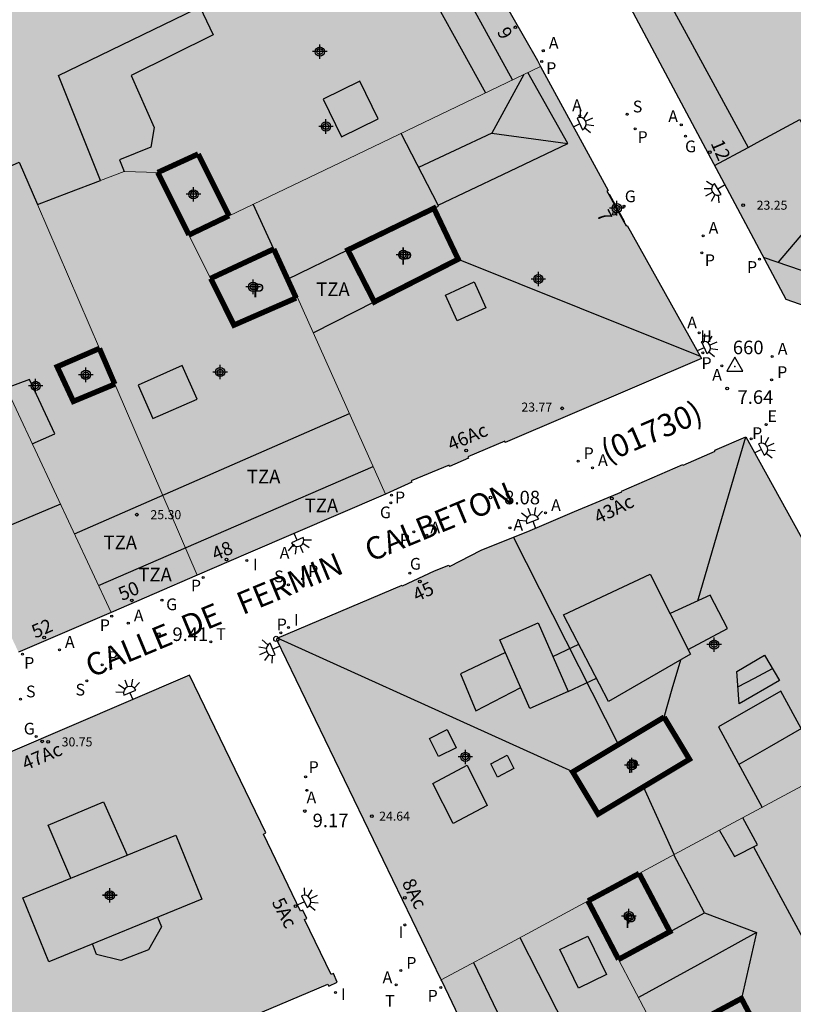
# Model space of a CAD drawing. Units: metres. Extents: x 582044 to 582406, y 4797039 to 4797291.
# Drawn here: x 582176 to 582219, y 4797138 to 4797192 of the extents above; entities that cross this region are included whole.
import ezdxf
from ezdxf.enums import TextEntityAlignment as Align

# ---------------------------------------------------------------- set-up
doc = ezdxf.new("R2010")
doc.units = ezdxf.units.M
doc.header["$MEASUREMENT"] = 0
for name, color, linetype in [('020204', 9, 'Continuous'), ('020308', 9, 'Continuous'), ('030201', 9, 'Continuous'), ('030301', 9, 'Continuous'), ('080106', 1, 'Continuous'), ('080109', 9, 'Continuous'), ('080110', 9, 'Continuous'), ('080118', 9, 'Continuous'), ('080201', 9, 'Continuous'), ('080202', 9, 'Continuous'), ('080302', 9, 'Continuous'), ('080303', 9, 'Continuous'), ('080308', 9, 'Continuous'), ('080310', 9, 'Continuous'), ('080311', 9, 'Continuous'), ('080312', 8, 'Continuous'), ('200204', 4, 'Continuous'), ('200205', 4, 'Continuous'), ('200304', 4, 'Continuous'), ('200305', 4, 'Continuous'), ('210102', 4, 'Continuous'), ('210201', 9, 'Continuous'), ('210204', 9, 'Continuous'), ('210205', 4, 'Continuous'), ('210301', 9, 'Continuous'), ('210304', 9, 'Continuous'), ('210305', 4, 'Continuous'), ('220207', 9, 'Continuous'), ('220307', 9, 'Continuous'), ('230204', 9, 'Continuous'), ('230304', 9, 'Continuous'), ('240205', 1, 'Continuous'), ('240305', 1, 'Continuous'), ('250204', 9, 'Continuous'), ('260202', 9, 'Continuous'), ('270204', 9, 'Continuous'), ('270304', 9, 'Continuous'), ('990501', 21, 'Continuous'), ('990507', 41, 'Continuous'), ('C_Edificios', 5, 'Continuous'), ('Centroides', 1, 'Continuous')]:
    doc.layers.add(name, color=color, linetype=linetype)
for name, color, linetype, lineweight in [('080111', 7, 'Continuous', 30), ('080117', 7, 'Continuous', 20), ('080119', 7, 'Continuous', 30), ('080126', 7, 'Continuous', 30)]:
    doc.layers.add(name, color=color, linetype=linetype, lineweight=lineweight)
doc.styles.add('ARIAL', font='arial.ttf')
doc.styles.add('ARIALI', font='ariali.ttf')
doc.styles.add('ROMANS', font='ROMANS')
doc.styles.get("Standard").update_dxf_attribs({"font": 'arial.ttf'})

# ---------------------------------------------------------------- blocks, each defined once
blk = doc.blocks.new('Centroide')
for points in [[(0.402, 0), (-0.402, 0)], [(0, -0.402), (0, 0.402)]]:
    blk.add_lwpolyline(points)
for radius in [0.256, 0.159]:
    blk.add_circle((0, 0), radius)
blk = doc.blocks.new('REIND')
blk.add_circle((0, 0), 0.055)
blk = doc.blocks.new('HIDRAN')
blk.add_circle((0, 0), 0.055)
blk = doc.blocks.new('VERTOP')
blk.add_lwpolyline([(-0.45, -0.26), (0.45, -0.26), (0, 0.52)], close=True)
blk.add_point((0, 0))
blk = doc.blocks.new('ABAS')
blk.add_circle((0, 0), 0.055)
blk = doc.blocks.new('PLUVI1')
blk.add_circle((0, 0), 0.055)
blk = doc.blocks.new('BloquePortal')
blk.add_circle((0, 0), 0.075)
at = {"flags": 5}
blk.add_attdef('INDICE', text='', height=0.75, dxfattribs=at).set_placement((0, 0), align=Align.MIDDLE_CENTER)
blk = doc.blocks.new('PUNTO')
blk.add_circle((0, 0), 0.075)
blk = doc.blocks.new('FAREDE')
at = {"linetype": 'Continuous'}
for p, q in [((0.75, 0.7), (0.57, 0.322)), ((0.415, 0), (0, 0)), ((0.415, 0.36), (0.415, -0.351)), ((1.07, 0.411), (0.715, 0.19)), ((0.738, -0.699), (0.56, -0.32)), ((1.062, -0.416), (0.709, -0.191)), ((1.187, -0.005), (0.768, -0.001))]:
    blk.add_line(p, q, dxfattribs=at)
blk.add_arc((0.413, 0.004), 0.355, 270.4282, 89.5718, dxfattribs=at)
blk = doc.blocks.new('HUEPIV')
blk.add_circle((0, 0), 0.145)
blk = doc.blocks.new('REGAS')
blk.add_circle((0, 0), 0.055)
blk = doc.blocks.new('PLUVI3')
blk.add_circle((0, 0), 0.055)
blk = doc.blocks.new('COTAPU')
blk.add_circle((0, 0), 0.075)
blk = doc.blocks.new('RETEL')
blk.add_circle((0, 0), 0.055)
blk = doc.blocks.new('SANEA')
blk.add_circle((0, 0), 0.055)
blk = doc.blocks.new('REGALU')
blk.add_circle((0, 0), 0.055)

msp = doc.modelspace()

# ---------------------------------------------------------------- hatches: boundary and pattern name
at = {"layer": '990501'}
for points in [[(582231.24, 4797180.857), (582230.92, 4797180.725), (582230.601, 4797180.593), (582220.262, 4797176.311), (582218.414, 4797176.954), (582207.878, 4797196.749), (582213.605, 4797199.585), (582219.331, 4797202.42), (582222.493, 4797196.913), (582220.733, 4797195.945), (582222.005, 4797193.553), (582225.021, 4797195.025), (582225.032, 4797194.999), (582228.136, 4797187.928)], [(582183.633, 4797183.971), (582181.777, 4797184.035), (582180.456, 4797183.531), (582178.13, 4797189.347), (582185.721, 4797193.018), (582192.554, 4797196.321), (582199.387, 4797199.624), (582199.509, 4797199.402), (582199.908, 4797198.64), (582199.884, 4797198.627), (582200.884, 4797196.747), (582200.942, 4797196.778), (582201.478, 4797195.818), (582201.366, 4797195.752), (582202.442, 4797193.916), (582202.508, 4797193.955), (582204.663, 4797190.164), (582204.84, 4797189.838), (582195.101, 4797185.177), (582187.582, 4797181.578), (582185.873, 4797184.995)], [(582181.05, 4797159.616), (582185.82, 4797161.673), (582181.387, 4797171.949), (582181.255, 4797172.255), (582180.108, 4797171.777), (582178.961, 4797171.299), (582178.065, 4797173.219), (582180.403, 4797174.23), (582176.966, 4797182.199), (582175.953, 4797184.547), (582170.514, 4797182.115), (582175.784, 4797170.867)], [(582180.403, 4797174.23), (582181.255, 4797172.255), (582181.387, 4797171.949), (582185.82, 4797161.673), (582188.648, 4797162.892), (582196.246, 4797166.169), (582191.377, 4797177.059), (582191.299, 4797177.025), (582187.857, 4797175.523), (582186.565, 4797178.107), (582185.361, 4797180.515), (582183.633, 4797183.971), (582181.777, 4797184.035), (582180.456, 4797183.531), (582178.711, 4797182.865), (582176.966, 4797182.199)], [(582181.05, 4797159.616), (582176.141, 4797157.5), (582175.925, 4797157.408), (582167.541, 4797175.321), (582167.506, 4797175.396), (582165.215, 4797180.435), (582167.864, 4797181.275), (582170.514, 4797182.115), (582175.784, 4797170.867)], [(582212.242, 4797146.207), (582210.532, 4797149.958), (582213.082, 4797151.487), (582211.677, 4797153.818), (582209.148, 4797152.3), (582203.343, 4797163.784), (582204.124, 4797164.094), (582206.71, 4797165.205), (582209.335, 4797166.295), (582209.321, 4797166.328), (582212.716, 4797167.805), (582212.73, 4797167.774), (582214.498, 4797168.547), (582214.48, 4797168.59), (582216.209, 4797169.33), (582224.935, 4797153.532), (582225.143, 4797153.142)], [(582207.465, 4797143.641), (582208.88, 4797144.401), (582210.295, 4797145.162), (582212.242, 4797146.207), (582210.532, 4797149.958), (582208.023, 4797148.452), (582206.618, 4797150.783), (582209.148, 4797152.3), (582203.343, 4797163.784), (582201.552, 4797163.071), (582199.788, 4797162.162), (582199.753, 4797162.23), (582198.97, 4797161.909), (582197.191, 4797161.091), (582197.172, 4797161.133), (582190.248, 4797158.185), (582190.222, 4797158.106), (582199.339, 4797139.273), (582203.402, 4797141.457)], [(582175.516, 4797131.609), (582188.865, 4797137.151), (582188.827, 4797137.24), (582193.053, 4797139.043), (582193.103, 4797138.926), (582193.566, 4797139.148), (582193.366, 4797139.625), (582193.237, 4797139.563), (582191.771, 4797142.619), (582191.89, 4797142.676), (582191.669, 4797143.137), (582191.549, 4797143.079), (582189.489, 4797147.348), (582189.612, 4797147.408), (582185.393, 4797156.146), (582168.907, 4797149.074)], [(582230.659, 4797130.227), (582235.801, 4797133.032), (582235.838, 4797133.142), (582225.143, 4797153.142), (582212.242, 4797146.207), (582210.295, 4797145.162), (582211.147, 4797143.552), (582211.999, 4797141.942), (582210.588, 4797141.179), (582209.157, 4797140.405), (582211.531, 4797135.864), (582215.961, 4797138.24), (582217.753, 4797134.848), (582215.545, 4797133.632), (582213.337, 4797132.416), (582215.704, 4797127.887), (582218.071, 4797123.359), (582224.646, 4797126.946)], [(582211.531, 4797135.864), (582212.767, 4797133.5), (582213.337, 4797132.416), (582215.704, 4797127.887), (582218.071, 4797123.359), (582209.211, 4797118.524), (582208.891, 4797119.163), (582208.938, 4797119.186), (582199.369, 4797139.212), (582199.339, 4797139.273), (582203.402, 4797141.457), (582207.465, 4797143.641), (582209.157, 4797140.405)]]:
    msp.add_hatch(color=256, dxfattribs=at).paths.add_polyline_path(points, flags=0)
h = msp.add_hatch(color=256, dxfattribs=at)
h.paths.add_polyline_path([(582186.565, 4797178.107), (582185.361, 4797180.515), (582187.582, 4797181.578), (582195.101, 4797185.177), (582204.84, 4797189.838), (582208.574, 4797182.973), (582208.51, 4797182.938), (582208.636, 4797182.71), (582209.455, 4797181.233), (582209.575, 4797181.015), (582209.631, 4797181.046), (582213.749, 4797173.682), (582202.884, 4797169.032), (582202.854, 4797169.101), (582200.811, 4797168.23), (582200.84, 4797168.162), (582199.794, 4797167.702), (582199.766, 4797167.772), (582197.668, 4797166.907), (582197.701, 4797166.827), (582196.49, 4797166.274), (582196.246, 4797166.169), (582191.377, 4797177.059), (582191.299, 4797177.025), (582190.059, 4797179.734)], flags=0)
h.paths.add_polyline_path([(582198.927, 4797181.99), (582194.162, 4797179.682), (582195.631, 4797176.808), (582200.273, 4797179.171), (582199.6, 4797180.58)], flags=0)
at = {"layer": '990507'}
for points in [[(582184.3, 4797196.472), (582185.01, 4797194.745), (582185.721, 4797193.018), (582178.13, 4797189.347), (582180.456, 4797183.531), (582178.711, 4797182.865), (582176.966, 4797182.199), (582175.953, 4797184.547), (582170.514, 4797182.115), (582167.864, 4797181.275), (582165.215, 4797180.435), (582164.626, 4797181.731), (582165.97, 4797182.243), (582163.588, 4797188.253), (582161.81, 4797192.739), (582163.936, 4797193.6), (582165.401, 4797194.194), (582166.866, 4797194.787), (582168.722, 4797190.435), (582176.445, 4797193.428), (582180.372, 4797194.95)], [(582185.873, 4797184.995), (582187.582, 4797181.578), (582185.361, 4797180.515), (582183.633, 4797183.971)], [(582198.927, 4797181.99), (582194.162, 4797179.682), (582195.631, 4797176.808), (582200.273, 4797179.171), (582199.6, 4797180.58)], [(582190.059, 4797179.734), (582191.299, 4797177.025), (582187.857, 4797175.523), (582186.565, 4797178.107)], [(582181.255, 4797172.255), (582180.108, 4797171.777), (582178.961, 4797171.299), (582178.065, 4797173.219), (582180.403, 4797174.23)], [(582211.677, 4797153.818), (582213.082, 4797151.487), (582210.532, 4797149.958), (582208.023, 4797148.452), (582206.618, 4797150.783), (582209.148, 4797152.3)], [(582210.295, 4797145.162), (582211.147, 4797143.552), (582211.999, 4797141.942), (582210.588, 4797141.179), (582209.157, 4797140.405), (582207.465, 4797143.641), (582208.88, 4797144.401)], [(582213.337, 4797132.416), (582215.545, 4797133.632), (582217.753, 4797134.848), (582215.961, 4797138.24), (582211.531, 4797135.864), (582212.767, 4797133.5)]]:
    msp.add_hatch(color=256, dxfattribs=at).paths.add_polyline_path(points, flags=0)

# ---------------------------------------------------------------- linework, layer by layer
at = {"layer": '080106', "flags": 128}
for points in [[(582193.809, 4797185.955), (582195.846, 4797186.943), (582194.833, 4797189.027), (582192.796, 4797188.039), (582193.809, 4797185.955)], [(582199.569, 4797177.187), (582201.153, 4797177.913), (582201.809, 4797176.483), (582200.225, 4797175.757), (582199.569, 4797177.187)], [(582182.545, 4797172.195), (582183.367, 4797170.345), (582185.809, 4797171.427), (582184.987, 4797173.277), (582182.545, 4797172.195)], [(582176.684, 4797168.944), (582177.311, 4797169.226), (582177.937, 4797169.508), (582176.529, 4797172.515), (582175.241, 4797172.025)], [(582213.015, 4797157.569), (582215.194, 4797158.719), (582214.234, 4797160.575), (582212.009, 4797159.553)], [(582205.518, 4797157.177), (582206.26, 4797157.532), (582206.951, 4797157.862)], [(582202.887, 4797157.396), (582200.41, 4797156.223), (582201.242, 4797154.175), (582203.741, 4797155.458)], [(582206.372, 4797155.24), (582207.928, 4797155.984)], [(582198.682, 4797152.64), (582199.66, 4797153.129), (582200.154, 4797152.128), (582199.176, 4797151.639), (582198.682, 4797152.64)], [(582202.074, 4797151.232), (582202.985, 4797151.718), (582203.354, 4797150.976), (582202.443, 4797150.49), (582202.074, 4797151.232)], [(582198.874, 4797150.144), (582200.763, 4797151.151), (582201.882, 4797148.928), (582199.993, 4797147.921), (582198.874, 4797150.144)], [(582214.739, 4797147.549), (582215.578, 4797146.111), (582216.858, 4797146.751), (582216.045, 4797148.251)], [(582183.621, 4797142.74), (582183.834, 4797142.208), (582183.13, 4797140.928), (582181.594, 4797140.352), (582180.25, 4797140.672), (582180.013, 4797141.264)], [(582207.45, 4797141.696), (582208.483, 4797139.565), (582206.938, 4797138.816), (582205.905, 4797140.947), (582207.45, 4797141.696)]]:
    msp.add_lwpolyline(points, dxfattribs=at)
at = {"layer": '080109', "flags": 128}
for points in [[(582203.912, 4797189.394), (582202.129, 4797186.147)], [(582202.129, 4797186.147), (582200.081, 4797185.187), (582198.084, 4797184.251)], [(582202.129, 4797186.147), (582206.353, 4797185.57)], [(582222.144, 4797177.577), (582221.341, 4797182.937), (582217.994, 4797179.004)], [(582200.273, 4797179.171), (582206.992, 4797176.483), (582213.678, 4797173.808)], [(582213.541, 4797160.257), (582214.88, 4797164.808), (582216.209, 4797169.33)], [(582206.618, 4797150.783), (582198.426, 4797154.496), (582190.267, 4797158.193)], [(582211.677, 4797153.818), (582212.129, 4797155.38), (582212.596, 4797156.994)], [(582215.768, 4797155.488), (582216.692, 4797155.981), (582217.679, 4797156.507)], [(582219.28, 4797153.182), (582217.498, 4797152.159), (582215.817, 4797151.194)], [(582216.629, 4797146.637), (582218.147, 4797143.831), (582219.693, 4797140.975)], [(582216.793, 4797141.887), (582213.525, 4797140.094), (582210.258, 4797138.3)]]:
    msp.add_lwpolyline(points, dxfattribs=at)
at = {"layer": '080110', "flags": 128}
for points in [[(582203.29, 4797189.096), (582188.562, 4797215.906), (582187.282, 4797216.546), (582169.538, 4797209.207)], [(582196.375, 4797198.168), (582199.092, 4797193.245), (582201.781, 4797188.373)], [(582209.652, 4797197.627), (582213.013, 4797191.466), (582216.342, 4797185.362)], [(582185.962, 4797193.135), (582186.705, 4797191.587), (582182.161, 4797189.347), (582183.441, 4797186.467), (582183.249, 4797185.379), (582181.521, 4797184.675), (582181.777, 4797184.035)], [(582199.158, 4797182.166), (582202.755, 4797183.868), (582206.353, 4797185.57), (582204.134, 4797189.5)], [(582216.342, 4797185.362), (582216.836, 4797185.629), (582219.197, 4797186.905), (582221.341, 4797182.937), (582228.641, 4797186.778)], [(582199.158, 4797182.166), (582197.11, 4797186.139)], [(582214.476, 4797184.352), (582216.342, 4797185.362)], [(582190.059, 4797179.734), (582188.921, 4797182.219)], [(582198.927, 4797181.99), (582199.185, 4797182.115), (582199.158, 4797182.166)], [(582190.823, 4797178.065), (582194.162, 4797179.682)], [(582217.172, 4797179.287), (582219.972, 4797178.324), (582222.786, 4797177.356)], [(582195.631, 4797176.808), (582192.257, 4797175.091)], [(582179.015, 4797163.964), (582194.252, 4797170.629)], [(582180.348, 4797161.115), (582187.975, 4797164.414), (582195.562, 4797167.698)], [(582178.249, 4797165.601), (582175.661, 4797164.515), (582173.101, 4797163.44)], [(582210.906, 4797161.727), (582213.146, 4797157.311), (582208.602, 4797154.687), (582206.106, 4797159.487), (582210.906, 4797161.727)], [(582204.25, 4797154.303), (582202.576, 4797158.102), (582204.698, 4797159.039), (582206.372, 4797155.24), (582204.25, 4797154.303)], [(582217.242, 4797157.247), (582218.074, 4797155.839), (582215.834, 4797154.559), (582215.706, 4797156.351), (582217.242, 4797157.247)], [(582220.634, 4797150.718), (582219.386, 4797152.99), (582218.138, 4797155.263), (582214.682, 4797153.279), (582217.107, 4797148.822)], [(582178.816, 4797144.897), (582177.563, 4797147.84), (582180.635, 4797149.12), (582181.942, 4797146.176)], [(582181.942, 4797146.176), (582184.63, 4797147.276), (582186.074, 4797143.744), (582177.598, 4797140.276), (582176.155, 4797143.808), (582178.816, 4797144.897)], [(582178.816, 4797144.897), (582181.942, 4797146.176)], [(582213.914, 4797142.976), (582212.212, 4797146.191)], [(582211.95, 4797141.915), (582213.914, 4797142.976)], [(582213.914, 4797142.976), (582216.793, 4797141.887), (582215.961, 4797138.24)], [(582203.686, 4797141.609), (582207.743, 4797133.653), (582211.801, 4797125.696), (582213.789, 4797126.722), (582215.777, 4797127.748)], [(582201.113, 4797140.226), (582202.426, 4797137.505), (582203.738, 4797134.784), (582202.778, 4797134.272), (582207.833, 4797123.84), (582208.665, 4797124.288), (582209.305, 4797122.944), (582211.737, 4797122.176), (582213.209, 4797122.88), (582213.593, 4797122.048), (582217.634, 4797124.195)]]:
    msp.add_lwpolyline(points, dxfattribs=at)
at = {"layer": '080111', "flags": 128}
for points in [[(582199.387, 4797199.624), (582199.509, 4797199.402), (582199.908, 4797198.64), (582199.884, 4797198.627), (582200.884, 4797196.747), (582200.942, 4797196.778), (582201.478, 4797195.818), (582201.366, 4797195.752), (582202.442, 4797193.916), (582202.508, 4797193.955), (582204.663, 4797190.164), (582204.84, 4797189.838)], [(582207.878, 4797196.749), (582218.414, 4797176.954), (582220.262, 4797176.311), (582230.601, 4797180.593), (582230.92, 4797180.725), (582231.24, 4797180.857)], [(582204.84, 4797189.838), (582208.574, 4797182.973), (582208.51, 4797182.938), (582208.636, 4797182.71)], [(582208.636, 4797182.71), (582209.455, 4797181.233)], [(582209.455, 4797181.233), (582209.575, 4797181.015), (582209.631, 4797181.046), (582213.749, 4797173.682), (582202.884, 4797169.032), (582202.854, 4797169.101), (582200.811, 4797168.23), (582200.84, 4797168.162), (582199.794, 4797167.702), (582199.766, 4797167.772), (582197.668, 4797166.907), (582197.701, 4797166.827), (582196.49, 4797166.274), (582196.246, 4797166.169)], [(582203.343, 4797163.784), (582204.124, 4797164.094), (582206.71, 4797165.205), (582209.335, 4797166.295), (582209.321, 4797166.328), (582212.716, 4797167.805), (582212.73, 4797167.774), (582214.498, 4797168.547), (582214.48, 4797168.59), (582216.209, 4797169.33)], [(582216.209, 4797169.33), (582224.935, 4797153.532), (582225.143, 4797153.142)], [(582196.246, 4797166.169), (582188.648, 4797162.892), (582185.82, 4797161.673)], [(582199.339, 4797139.273), (582190.222, 4797158.106), (582190.248, 4797158.185), (582197.172, 4797161.133), (582197.191, 4797161.091), (582198.97, 4797161.909), (582199.753, 4797162.23), (582199.788, 4797162.162), (582201.552, 4797163.071), (582203.343, 4797163.784)], [(582185.82, 4797161.673), (582181.05, 4797159.616)], [(582181.05, 4797159.616), (582176.141, 4797157.5), (582175.925, 4797157.408)], [(582175.516, 4797131.609), (582188.865, 4797137.151), (582188.827, 4797137.24), (582193.053, 4797139.043), (582193.103, 4797138.926), (582193.566, 4797139.148), (582193.366, 4797139.625), (582193.237, 4797139.563), (582191.771, 4797142.619), (582191.89, 4797142.676), (582191.669, 4797143.137), (582191.549, 4797143.079), (582189.489, 4797147.348), (582189.612, 4797147.408), (582185.393, 4797156.146), (582168.907, 4797149.074), (582175.516, 4797131.609)], [(582218.071, 4797123.359), (582209.211, 4797118.524), (582208.891, 4797119.163), (582208.938, 4797119.186), (582199.369, 4797139.212), (582199.339, 4797139.273)]]:
    msp.add_lwpolyline(points, dxfattribs=at)
at = {"layer": '080117', "flags": 128}
for points in [[(582204.84, 4797189.838), (582195.101, 4797185.177), (582187.582, 4797181.578)], [(582180.456, 4797183.531), (582181.777, 4797184.035), (582183.633, 4797183.971)], [(582176.966, 4797182.199), (582180.403, 4797174.23)], [(582181.05, 4797159.616), (582175.784, 4797170.867), (582170.514, 4797182.115)], [(582185.361, 4797180.515), (582186.565, 4797178.107)], [(582191.299, 4797177.025), (582191.377, 4797177.059), (582196.246, 4797166.169)], [(582181.255, 4797172.255), (582181.387, 4797171.949), (582185.82, 4797161.673)], [(582212.242, 4797146.207), (582225.143, 4797153.142)], [(582210.295, 4797145.162), (582212.242, 4797146.207)], [(582199.339, 4797139.273), (582203.402, 4797141.457), (582207.465, 4797143.641)], [(582209.157, 4797140.405), (582211.531, 4797135.864)]]:
    msp.add_lwpolyline(points, dxfattribs=at)
at = {"layer": '080118', "flags": 128}
for points in [[(582209.148, 4797152.3), (582203.343, 4797163.784)], [(582212.242, 4797146.207), (582210.532, 4797149.958)]]:
    msp.add_lwpolyline(points, dxfattribs=at)
at = {"layer": '080119', "const_width": 0.3, "flags": 128}
for points in [[(582183.633, 4797183.971), (582185.873, 4797184.995)], [(582185.873, 4797184.995), (582187.582, 4797181.578)], [(582185.361, 4797180.515), (582183.633, 4797183.971)], [(582187.582, 4797181.578), (582185.361, 4797180.515)], [(582198.927, 4797181.99), (582194.162, 4797179.682), (582195.631, 4797176.808), (582200.273, 4797179.171), (582199.6, 4797180.58), (582198.927, 4797181.99)], [(582186.565, 4797178.107), (582190.059, 4797179.734)], [(582190.059, 4797179.734), (582191.299, 4797177.025)], [(582191.299, 4797177.025), (582187.857, 4797175.523), (582186.565, 4797178.107)], [(582180.403, 4797174.23), (582178.065, 4797173.219), (582178.961, 4797171.299), (582180.108, 4797171.777), (582181.255, 4797172.255)], [(582181.255, 4797172.255), (582180.403, 4797174.23)], [(582209.148, 4797152.3), (582211.677, 4797153.818)], [(582211.677, 4797153.818), (582213.082, 4797151.487), (582210.532, 4797149.958)], [(582210.532, 4797149.958), (582208.023, 4797148.452), (582206.618, 4797150.783), (582209.148, 4797152.3)], [(582207.465, 4797143.641), (582208.88, 4797144.401), (582210.295, 4797145.162)], [(582210.295, 4797145.162), (582211.147, 4797143.552), (582211.999, 4797141.942), (582210.588, 4797141.179), (582209.157, 4797140.405)], [(582209.157, 4797140.405), (582207.465, 4797143.641)], [(582211.531, 4797135.864), (582215.961, 4797138.24), (582217.753, 4797134.848), (582215.545, 4797133.632), (582213.337, 4797132.416)]]:
    msp.add_lwpolyline(points, dxfattribs=at)
at = {"layer": '080126', "flags": 128}
for points in [[(582180.456, 4797183.531), (582178.13, 4797189.347), (582185.721, 4797193.018)], [(582170.514, 4797182.115), (582175.953, 4797184.547), (582176.966, 4797182.199)], [(582176.966, 4797182.199), (582178.711, 4797182.865), (582180.456, 4797183.531)]]:
    msp.add_lwpolyline(points, dxfattribs=at)
at = {"layer": '210102', "flags": 128}
for points in [[(582208.68, 4797182.736), (582208.636, 4797182.71)], [(582209.494, 4797181.256), (582208.68, 4797182.736)], [(582209.494, 4797181.256), (582209.455, 4797181.233)]]:
    msp.add_lwpolyline(points, dxfattribs=at)

# ---------------------------------------------------------------- block references
at = {"layer": '020204', "rotation": 359.9987685839998}
for p in [(582215.175, 4797172.015, 7.635), (582202.071, 4797165.975, 8.075), (582183.696, 4797158.408, 9.411), (582191.784, 4797148.62, 9.165)]:
    msp.add_blockref('COTAPU', p, dxfattribs=at)
at = {"layer": '030201'}
msp.add_blockref('VERTOP', (582215.596, 4797173.226, 7.656), dxfattribs=at)
at = {"layer": '080201', "rotation": 359.9987685839998}
for p in [(582216.053, 4797182.161, 23.254), (582206.032, 4797170.915, 23.768), (582182.481, 4797165.028, 25.304), (582177.563, 4797152.448, 30.752), (582195.485, 4797148.336, 24.642)]:
    msp.add_blockref('PUNTO', p, dxfattribs=at)
at = {"layer": '080202', "rotation": 359.9987685839998}
for p in [(582203.439, 4797192.01), (582214.209, 4797185.101), (582208.904, 4797181.681), (582208.785, 4797165.916), (582187.448, 4797162.541), (582198.151, 4797161.334), (582182.2, 4797160.283), (582177.34, 4797158.228), (582177.235, 4797152.477), (582197.319, 4797143.81), (582191.271, 4797143.358)]:
    msp.add_blockref('BloquePortal', p, dxfattribs=at)
at = {"layer": '080202'}
msp.add_blockref('BloquePortal', (582200.711, 4797168.578), dxfattribs=at)
at = {"layer": '200204'}
msp.add_blockref('HIDRAN', (582213.806, 4797174.577, 7.726), dxfattribs=at)
at = {"layer": '200205', "rotation": 359.9987685839998}
for p in [(582204.988, 4797190.716, 7.36), (582207.016, 4797187.109, 7.444), (582212.631, 4797186.614, 7.47), (582213.838, 4797180.472, 7.535), (582213.613, 4797175.088, 7.719), (582217.666, 4797173.781, 7.624), (582214.877, 4797173.262, 7.716), (582207.712, 4797167.619, 8.11), (582205.114, 4797165.124, 8.335), (582203.142, 4797164.301, 8.135), (582198.535, 4797163.893, 8.695), (582191.157, 4797163.315, 9.124), (582182.004, 4797159.015, 9.612), (582178.188, 4797157.549, 9.803), (582191.894, 4797149.766, 9.165), (582196.841, 4797138.994, 8.84)]:
    msp.add_blockref('ABAS', p, dxfattribs=at)
at = {"layer": '210201', "rotation": 359.9987685839998}
for p in [(582204.899, 4797190.121, 7.391), (582216.965, 4797179.173, 7.636), (582213.818, 4797173.992, 7.732), (582196.575, 4797166.102, 8.815), (582186.154, 4797161.553, 9.414), (582181.083, 4797159.402, 9.668), (582190.449, 4797158.487, 9.245), (582176.151, 4797157.31, 9.912), (582199.318, 4797138.846, 8.76)]:
    msp.add_blockref('PLUVI1', p, dxfattribs=at)
at = {"layer": '210204', "rotation": 359.9987685839998}
for p in [(582209.637, 4797187.193, 7.38), (582190.868, 4797161.145, 9.145), (582179.701, 4797155.834, 9.712), (582176.033, 4797154.808, 9.866)]:
    msp.add_blockref('SANEA', p, dxfattribs=at)
at = {"layer": '210205', "rotation": 359.9987685839998}
for p in [(582210.082, 4797186.386, 7.387), (582213.768, 4797179.523, 7.532), (582217.634, 4797172.488, 7.575), (582216.499, 4797169.233, 7.674), (582206.916, 4797167.995, 8.118), (582197.815, 4797164.077, 8.719), (582191.661, 4797161.477, 9.092), (582180.557, 4797156.713, 9.669), (582191.825, 4797150.512, 9.175), (582197.095, 4797139.784, 8.813)]:
    msp.add_blockref('PLUVI3', p, dxfattribs=at)
at = {"layer": '220207', "rotation": 359.9987685839998}
msp.add_blockref('REGALU', (582217.328, 4797170.012, 7.649), dxfattribs=at)
at = {"layer": '230204', "rotation": 359.9987685839998}
for p in [(582212.863, 4797185.983, 7.487), (582209.457, 4797182.099, 7.577), (582196.539, 4797165.69, 8.807), (582197.593, 4797161.782, 8.815), (582183.869, 4797160.297, 9.507), (582176.907, 4797152.749, 9.912)]:
    msp.add_blockref('REGAS', p, dxfattribs=at)
at = {"layer": '240205', "rotation": 359.9987685839998}
msp.add_blockref('RETEL', (582186.57, 4797157.986, 9.409), dxfattribs=at)
at = {"layer": '250204'}
for p, rotation in [((582206.641, 4797186.484), 24.97216862459206), ((582215.015, 4797183.28), 210.9193685751748), ((582213.518, 4797174.094), 24.30286859532812), ((582216.695, 4797168.45), 26.58856861882374), ((582204.555, 4797164.279), 111.1800685707965), ((582191.185, 4797163.986), 295.6604685997111), ((582190.379, 4797157.755), 203.664168591122), ((582182.255, 4797154.788), 112.4720685454041), ((582191.387, 4797143.418), 26.13176863392601)]:
    msp.add_blockref('FAREDE', p, dxfattribs=dict(at, rotation=rotation))
at = {"layer": '260202', "rotation": 359.9987685839998}
msp.add_blockref('HUEPIV', (582190.201, 4797158.151), dxfattribs=at)
at = {"layer": '270204', "rotation": 359.9987685839998}
for p in [(582188.575, 4797162.491, 9.287), (582190.871, 4797158.774, 9.208), (582197.324, 4797142.311, 8.889), (582193.48, 4797138.579, 9.032)]:
    msp.add_blockref('REIND', p, dxfattribs=at)
at = {"layer": 'C_Edificios', "rotation": 359.9987685839998}
for p in [(582192.613, 4797190.664), (582185.613, 4797182.764), (582197.233, 4797179.414), (582204.713, 4797178.074), (582188.913, 4797177.644), (582179.653, 4797172.774), (582187.093, 4797172.924), (582176.873, 4797172.154), (582214.452, 4797157.834), (582200.672, 4797151.615), (582209.882, 4797151.154), (582180.982, 4797143.955), (582209.732, 4797142.805)]:
    msp.add_blockref('Centroide', p, dxfattribs=at)
at = {"layer": 'Centroides', "rotation": 359.9987685839998}
for p in [(582192.949, 4797186.523), (582185.61, 4797182.764), (582209.062, 4797181.994), (582197.237, 4797179.414), (582188.917, 4797177.645), (582179.656, 4797172.776), (582209.886, 4797151.15), (582180.983, 4797143.952), (582209.729, 4797142.802)]:
    msp.add_blockref('Centroide', p, dxfattribs=at)

# ---------------------------------------------------------------- texts
at = {"layer": '020308', "style": 'ARIAL'}
for s, p in [('7.64', (582215.741, 4797171.161)), ('8.08', (582202.821, 4797165.6)), ('9.41', (582184.446, 4797158.033)), ('9.17', (582192.212, 4797147.725))]:
    msp.add_text(s, height=0.75, rotation=359.9988, dxfattribs=at).set_placement(p)
at = {"layer": '030301', "style": 'ARIAL'}
msp.add_text('660', height=0.75, dxfattribs=at).set_placement((582215.484, 4797173.911))
at = {"layer": '080302', "style": 'ARIAL'}
msp.add_text('(01730)', height=1.25, rotation=23.4, dxfattribs=at).set_placement((582208.522, 4797167.892))
at = {"layer": '080303', "style": 'ARIAL'}
for s, p in [('23.25', (582216.803, 4797181.911)), ('23.77', (582203.774, 4797170.733)), ('25.30', (582183.231, 4797164.778)), ('30.75', (582178.313, 4797152.198)), ('24.64', (582195.897, 4797148.086))]:
    msp.add_text(s, height=0.5, rotation=359.9988, dxfattribs=at).set_placement(p)
at = {"layer": '080308', "style": 'ARIALI'}
for s, rotation, p in [('9', 297.6857, (582202.398, 4797191.773)), ('12', 293.4567, (582214.244, 4797185.595)), ('7', 297.6857, (582207.916, 4797181.65)), ('46Ac', 23, (582199.884, 4797168.542)), ('43Ac', 26.0178, (582208.03, 4797164.501)), ('48', 23.3068, (582186.828, 4797162.467)), ('50', 23.3068, (582181.653, 4797160.242)), ('45', 26.0178, (582197.991, 4797160.188)), ('52', 23.3068, (582176.847, 4797158.163)), ('47Ac', 23.1601, (582176.319, 4797150.86)), ('8Ac', 296.9048, (582197.137, 4797144.644)), ('5Ac', 297.4181, (582189.929, 4797143.58))]:
    msp.add_text(s, height=0.75, rotation=rotation, dxfattribs=at).set_placement(p)
at = {"layer": '080310', "style": 'ARIAL'}
for p in [(582197.081, 4797178.86), (582188.889, 4797177.068), (582209.634, 4797150.728), (582209.506, 4797142.153)]:
    msp.add_text('P', height=0.75, rotation=359.9988, dxfattribs=at).set_placement(p)
at = {"layer": '080311', "style": 'ARIAL'}
for p in [(582192.413, 4797177.134), (582188.573, 4797166.764), (582191.773, 4797165.164), (582180.633, 4797163.115), (582182.563, 4797161.335)]:
    msp.add_text('TZA', height=0.75, rotation=359.9988, dxfattribs=at).set_placement(p)
at = {"layer": '080312', "style": 'ARIALI'}
msp.add_text('CALLE  DE   FERMIN    CALBETON', height=1.25, rotation=22.5, dxfattribs=at).set_placement((582179.959, 4797155.991))
at = {"layer": '200304', "style": 'ROMANS'}
msp.add_text('H', height=0.65, dxfattribs=at).set_placement((582213.681, 4797174.579))
at = {"layer": '200305', "style": 'ROMANS'}
for p in [(582205.294, 4797190.822), (582206.584, 4797187.363), (582211.908, 4797186.76), (582214.144, 4797180.578), (582212.959, 4797175.342), (582217.972, 4797173.887), (582214.341, 4797172.446), (582208.018, 4797167.725), (582205.42, 4797165.23), (582203.332, 4797164.133), (582198.732, 4797163.999), (582190.388, 4797162.591), (582182.31, 4797159.121), (582178.494, 4797157.655), (582191.874, 4797149.05), (582196.085, 4797139.088)]:
    msp.add_text('A', height=0.65, rotation=359.9988, dxfattribs=at).set_placement(p)
at = {"layer": '210301', "style": 'ROMANS'}
for p in [(582205.149, 4797189.426), (582216.271, 4797178.413), (582213.747, 4797173.097), (582196.774, 4797165.657), (582185.471, 4797160.777), (582190.224, 4797158.624), (582180.426, 4797158.582), (582176.237, 4797156.493), (582198.582, 4797138.068)]:
    msp.add_text('P', height=0.65, rotation=359.9988, dxfattribs=at).set_placement(p)
at = {"layer": '210304', "style": 'ROMANS'}
for p in [(582209.943, 4797187.299), (582190.082, 4797161.283), (582176.339, 4797154.914), (582179.081, 4797155.015)]:
    msp.add_text('S', height=0.65, rotation=359.9988, dxfattribs=at).set_placement(p)
at = {"layer": '210305', "style": 'ROMANS'}
for p in [(582210.208, 4797185.609), (582213.935, 4797178.789), (582217.94, 4797172.594), (582216.551, 4797169.216), (582207.222, 4797168.101), (582197.04, 4797163.318), (582191.967, 4797161.583), (582180.863, 4797156.819), (582191.991, 4797150.727), (582197.401, 4797139.89)]:
    msp.add_text('P', height=0.65, rotation=359.9988, dxfattribs=at).set_placement(p)
at = {"layer": '220307', "style": 'ROMANS'}
msp.add_text('E', height=0.65, rotation=359.9988, dxfattribs=at).set_placement((582217.404, 4797170.156))
at = {"layer": '230304', "style": 'ROMANS'}
for p in [(582212.839, 4797185.09), (582209.501, 4797182.327), (582195.94, 4797164.829), (582197.6, 4797161.983), (582184.101, 4797159.737), (582176.213, 4797152.855)]:
    msp.add_text('G', height=0.65, rotation=359.9988, dxfattribs=at).set_placement(p)
at = {"layer": '240305', "style": 'ROMANS'}
for p in [(582186.876, 4797158.092), (582196.226, 4797137.784)]:
    msp.add_text('T', height=0.65, rotation=359.9988, dxfattribs=at).set_placement(p)
at = {"layer": '270304', "style": 'ROMANS'}
for p in [(582188.912, 4797161.942), (582191.177, 4797158.88), (582196.98, 4797141.594), (582193.782, 4797138.152)]:
    msp.add_text('I', height=0.65, rotation=359.9988, dxfattribs=at).set_placement(p)

doc.saveas('drawing.dxf')
